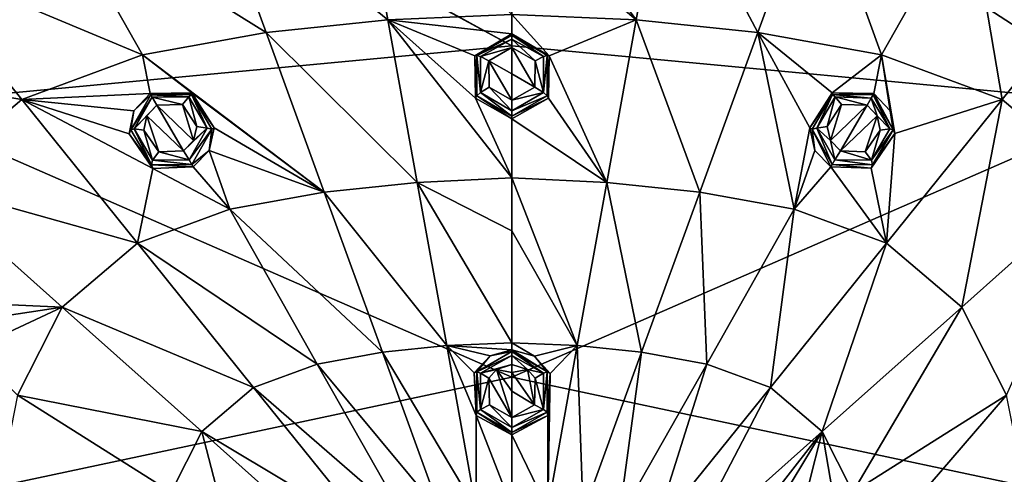
# Model space of a CAD drawing. Units: millimetres. Extents: x -65 to 65, y -194 to 65.
# Drawn here: x -17 to 17, y 8 to 24 of the extents above; entities that cross this region are included whole.
import ezdxf

# ---------------------------------------------------------------- set-up
doc = ezdxf.new("R2010")
doc.units = ezdxf.units.MM
doc.header["$LTSCALE"] = 65.185185
for name, color, linetype in [('12', 7, 'CONTINUOUS'), ('190', 7, 'CONTINUOUS'), ('195', 7, 'CONTINUOUS'), ('202', 7, 'CONTINUOUS'), ('203', 7, 'CONTINUOUS'), ('205', 7, 'CONTINUOUS'), ('280', 7, 'CONTINUOUS'), ('281', 7, 'CONTINUOUS'), ('298', 7, 'CONTINUOUS'), ('299', 7, 'CONTINUOUS'), ('301', 7, 'CONTINUOUS'), ('376', 7, 'CONTINUOUS'), ('377', 7, 'CONTINUOUS'), ('458', 7, 'CONTINUOUS'), ('459', 7, 'CONTINUOUS'), ('538', 7, 'CONTINUOUS'), ('539', 7, 'CONTINUOUS'), ('556', 7, 'CONTINUOUS'), ('557', 7, 'CONTINUOUS'), ('558', 7, 'CONTINUOUS'), ('559', 7, 'CONTINUOUS'), ('6', 7, 'CONTINUOUS')]:
    doc.layers.add(name, color=color, linetype=linetype)

msp = doc.modelspace()

# ---------------------------------------------------------------- linework, layer by layer
at = {"layer": '12', "linetype": 'Continuous'}
for points in [[(-21.991, 35.425, -24.47), (0, 23.344, -28.074), (-22.23, 35.422, -24.448), (-21.991, 35.425, -24.47)], [(-22.23, 35.422, -24.448), (0, 23.344, -28.074), (-21.974, 21.276, -27.097), (-22.23, 35.422, -24.448)], [(0, 35.54, -25.44), (0, 23.344, -28.074), (-21.991, 35.425, -24.47), (0, 35.54, -25.44)], [(0, 23.344, -28.074), (0, 11.675, -29.809), (-21.974, 21.276, -27.097), (0, 23.344, -28.074)], [(-21.974, 21.276, -27.097), (0, 11.675, -29.809), (-22.424, 6.895, -28.733), (-21.974, 21.276, -27.097)], [(0, 11.675, -29.809), (0, 0.575, -30.84), (-22.424, 6.895, -28.733), (0, 11.675, -29.809)]]:
    msp.add_3dface(points, dxfattribs=at)
at = {"layer": '190', "linetype": 'Continuous'}
for points in [[(5.394, 29.974, 7.752), (0, 30.217, 7.786), (4.366, 24.269, 8.674), (5.394, 29.974, 7.752)], [(4.366, 24.269, 8.674), (0, 30.217, 7.786), (0, 27.996, 8.163), (4.366, 24.269, 8.674)], [(5.394, 29.974, 7.752), (4.366, 24.269, 8.674), (8.655, 23.82, 8.56), (5.394, 29.974, 7.752)], [(10.692, 29.422, 7.607), (5.394, 29.974, 7.752), (8.655, 23.82, 8.56), (10.692, 29.422, 7.607)], [(10.692, 29.422, 7.607), (8.655, 23.82, 8.56), (13.01, 23.032, 8.361), (10.692, 29.422, 7.607)], [(16.069, 28.451, 7.347), (10.692, 29.422, 7.607), (13.01, 23.032, 8.361), (16.069, 28.451, 7.347)], [(16.069, 28.451, 7.347), (13.01, 23.032, 8.361), (17.259, 21.462, 8.174), (16.069, 28.451, 7.347)], [(21.318, 26.511, 7.097), (16.069, 28.451, 7.347), (17.259, 21.462, 8.174), (21.318, 26.511, 7.097)], [(0, 24.455, 8.704), (4.366, 24.269, 8.674), (0, 27.996, 8.163), (0, 24.455, 8.704)], [(21.318, 26.511, 7.097), (17.259, 21.462, 8.174), (20.734, 18.512, 8.143), (21.318, 26.511, 7.097)], [(0, 23.767, 8.801), (1.311, 23, 8.901), (0, 24.455, 8.704), (0, 23.767, 8.801)], [(0, 24.455, 8.704), (1.311, 23, 8.901), (4.366, 24.269, 8.674), (0, 24.455, 8.704)], [(1.311, 23, 8.901), (3.333, 18.537, 9.412), (4.366, 24.269, 8.674), (1.311, 23, 8.901)], [(3.333, 18.537, 9.412), (6.61, 18.193, 9.333), (4.366, 24.269, 8.674), (3.333, 18.537, 9.412)], [(4.366, 24.269, 8.674), (6.61, 18.193, 9.333), (8.655, 23.82, 8.56), (4.366, 24.269, 8.674)], [(6.61, 18.193, 9.333), (9.937, 17.591, 9.199), (8.655, 23.82, 8.56), (6.61, 18.193, 9.333)], [(8.655, 23.82, 8.56), (9.937, 17.591, 9.199), (10.484, 20.455, 8.857), (8.655, 23.82, 8.56)], [(13.01, 23.032, 8.361), (8.655, 23.82, 8.56), (11.273, 21.697, 8.657), (13.01, 23.032, 8.361)], [(11.273, 21.697, 8.657), (8.655, 23.82, 8.56), (10.484, 20.455, 8.857), (11.273, 21.697, 8.657)], [(1.287, 21.504, 9.095), (3.333, 18.537, 9.412), (1.311, 23, 8.901), (1.287, 21.504, 9.095)], [(12.737, 21.664, 8.551), (13.01, 23.032, 8.361), (11.273, 21.697, 8.657), (12.737, 21.664, 8.551)], [(13.01, 23.032, 8.361), (12.737, 21.664, 8.551), (13.309, 21.063, 8.577), (13.01, 23.032, 8.361)], [(17.259, 21.462, 8.174), (13.01, 23.032, 8.361), (13.475, 20.254, 8.657), (17.259, 21.462, 8.174)], [(13.475, 20.254, 8.657), (13.01, 23.032, 8.361), (13.309, 21.063, 8.577), (13.475, 20.254, 8.657)], [(0, 20.777, 9.191), (3.333, 18.537, 9.412), (1.287, 21.504, 9.095), (0, 20.777, 9.191)], [(13.184, 16.394, 9.074), (15.838, 14.142, 9.055), (17.259, 21.462, 8.174), (13.184, 16.394, 9.074)], [(13.184, 16.394, 9.074), (17.259, 21.462, 8.174), (13.475, 20.254, 8.657), (13.184, 16.394, 9.074)], [(17.259, 21.462, 8.174), (15.838, 14.142, 9.055), (20.734, 18.512, 8.143), (17.259, 21.462, 8.174)], [(0, 18.694, 9.433), (3.333, 18.537, 9.412), (0, 20.777, 9.191), (0, 18.694, 9.433)], [(10.484, 20.455, 8.857), (9.937, 17.591, 9.199), (10.665, 19.665, 8.933), (10.484, 20.455, 8.857)], [(12.647, 19.033, 8.856), (13.184, 16.394, 9.074), (13.475, 20.254, 8.657), (12.647, 19.033, 8.856)], [(10.665, 19.665, 8.933), (9.937, 17.591, 9.199), (11.223, 19.088, 8.956), (10.665, 19.665, 8.933)], [(9.937, 17.591, 9.199), (13.184, 16.394, 9.074), (11.223, 19.088, 8.956), (9.937, 17.591, 9.199)], [(11.223, 19.088, 8.956), (13.184, 16.394, 9.074), (12.647, 19.033, 8.856), (11.223, 19.088, 8.956)], [(0, 16.833, 9.629), (2.297, 12.784, 9.968), (0, 18.694, 9.433), (0, 16.833, 9.629)], [(0, 18.694, 9.433), (2.297, 12.784, 9.968), (3.333, 18.537, 9.412), (0, 18.694, 9.433)], [(2.297, 12.784, 9.968), (4.558, 12.547, 9.922), (3.333, 18.537, 9.412), (2.297, 12.784, 9.968)], [(3.333, 18.537, 9.412), (4.558, 12.547, 9.922), (6.61, 18.193, 9.333), (3.333, 18.537, 9.412)], [(15.838, 14.142, 9.055), (17.403, 11.039, 9.167), (20.734, 18.512, 8.143), (15.838, 14.142, 9.055)], [(4.558, 12.547, 9.922), (6.855, 12.133, 9.848), (6.61, 18.193, 9.333), (4.558, 12.547, 9.922)], [(6.61, 18.193, 9.333), (6.855, 12.133, 9.848), (9.937, 17.591, 9.199), (6.61, 18.193, 9.333)], [(6.855, 12.133, 9.848), (9.095, 11.308, 9.781), (9.937, 17.591, 9.199), (6.855, 12.133, 9.848)], [(9.937, 17.591, 9.199), (9.095, 11.308, 9.781), (13.184, 16.394, 9.074), (9.937, 17.591, 9.199)], [(0, 12.876, 9.982), (2.297, 12.784, 9.968), (0, 16.833, 9.629), (0, 12.876, 9.982)], [(9.095, 11.308, 9.781), (10.925, 9.755, 9.772), (13.184, 16.394, 9.074), (9.095, 11.308, 9.781)], [(13.184, 16.394, 9.074), (10.925, 9.755, 9.772), (15.838, 14.142, 9.055), (13.184, 16.394, 9.074)], [(10.925, 9.755, 9.772), (12.003, 7.614, 9.835), (15.838, 14.142, 9.055), (10.925, 9.755, 9.772)], [(15.838, 14.142, 9.055), (12.003, 7.614, 9.835), (17.403, 11.039, 9.167), (15.838, 14.142, 9.055)], [(2.297, 12.784, 9.968), (0, 12.876, 9.982), (0.787, 12.413, 10.015), (2.297, 12.784, 9.968)], [(0.787, 12.413, 10.015), (0, 12.876, 9.982), (0, 12.636, 10.001), (0.787, 12.413, 10.015)], [(1.344, 11.803, 10.055), (2.297, 12.784, 9.968), (0.787, 12.413, 10.015), (1.344, 11.803, 10.055)], [(2.501, 6.885, 10.317), (2.297, 12.784, 9.968), (1.26, 7.015, 10.334), (2.501, 6.885, 10.317)], [(1.26, 7.015, 10.334), (2.297, 12.784, 9.968), (1.344, 11.803, 10.055), (1.26, 7.015, 10.334)], [(4.558, 12.547, 9.922), (2.297, 12.784, 9.968), (2.501, 6.885, 10.317), (4.558, 12.547, 9.922)], [(3.762, 6.659, 10.291), (4.558, 12.547, 9.922), (2.501, 6.885, 10.317), (3.762, 6.659, 10.291)], [(6.855, 12.133, 9.848), (4.558, 12.547, 9.922), (3.762, 6.659, 10.291), (6.855, 12.133, 9.848)], [(4.993, 6.207, 10.268), (6.855, 12.133, 9.848), (3.762, 6.659, 10.291), (4.993, 6.207, 10.268)], [(9.095, 11.308, 9.781), (6.855, 12.133, 9.848), (4.993, 6.207, 10.268), (9.095, 11.308, 9.781)], [(1.26, 10.322, 10.157), (1.26, 7.015, 10.334), (1.344, 11.803, 10.055), (1.26, 10.322, 10.157)], [(5.997, 5.355, 10.266), (9.095, 11.308, 9.781), (4.993, 6.207, 10.268), (5.997, 5.355, 10.266)], [(10.925, 9.755, 9.772), (9.095, 11.308, 9.781), (5.997, 5.355, 10.266), (10.925, 9.755, 9.772)], [(12.003, 7.614, 9.835), (12.463, 5.294, 9.925), (17.403, 11.039, 9.167), (12.003, 7.614, 9.835)], [(17.403, 11.039, 9.167), (12.463, 5.294, 9.925), (18.072, 7.677, 9.325), (17.403, 11.039, 9.167)], [(0, 9.638, 10.206), (1.26, 7.015, 10.334), (1.26, 10.322, 10.157), (0, 9.638, 10.206)], [(6.587, 4.179, 10.289), (10.925, 9.755, 9.772), (5.997, 5.355, 10.266), (6.587, 4.179, 10.289)], [(10.925, 9.755, 9.772), (6.587, 4.179, 10.289), (9.217, 6.934, 10.043), (10.925, 9.755, 9.772)], [(10.442, 7.847, 9.922), (10.925, 9.755, 9.772), (9.217, 6.934, 10.043), (10.442, 7.847, 9.922)], [(11.274, 7.695, 9.879), (10.925, 9.755, 9.772), (10.442, 7.847, 9.922), (11.274, 7.695, 9.879)], [(12.003, 7.614, 9.835), (10.925, 9.755, 9.772), (11.274, 7.695, 9.879), (12.003, 7.614, 9.835)], [(0, 7.086, 10.339), (1.26, 7.015, 10.334), (0, 9.638, 10.206), (0, 7.086, 10.339)]]:
    msp.add_3dface(points, dxfattribs=at)
at = {"layer": '195', "linetype": 'Continuous'}
for points in [[(-5.394, 29.974, 7.752), (-10.692, 29.422, 7.607), (-4.366, 24.269, 8.674), (-5.394, 29.974, 7.752)], [(0, 24.455, 8.704), (-5.394, 29.974, 7.752), (-4.366, 24.269, 8.674), (0, 24.455, 8.704)], [(-10.692, 29.422, 7.607), (-16.069, 28.451, 7.347), (-8.655, 23.82, 8.56), (-10.692, 29.422, 7.607)], [(-4.366, 24.269, 8.674), (-10.692, 29.422, 7.607), (-8.655, 23.82, 8.56), (-4.366, 24.269, 8.674)], [(-16.069, 28.451, 7.347), (-21.318, 26.511, 7.097), (-13.01, 23.032, 8.361), (-16.069, 28.451, 7.347)], [(-8.655, 23.82, 8.56), (-16.069, 28.451, 7.347), (-13.01, 23.032, 8.361), (-8.655, 23.82, 8.56)], [(-21.318, 26.511, 7.097), (-25.61, 22.865, 7.054), (-17.259, 21.462, 8.174), (-21.318, 26.511, 7.097)], [(-13.01, 23.032, 8.361), (-21.318, 26.511, 7.097), (-17.259, 21.462, 8.174), (-13.01, 23.032, 8.361)], [(-4.366, 24.269, 8.674), (-8.655, 23.82, 8.56), (-3.333, 18.537, 9.412), (-4.366, 24.269, 8.674)], [(0, 23.767, 8.801), (0, 24.455, 8.704), (-4.366, 24.269, 8.674), (0, 23.767, 8.801)], [(-4.366, 24.269, 8.674), (0, 18.694, 9.433), (-1.289, 21.506, 9.095), (-4.366, 24.269, 8.674)], [(0, 18.694, 9.433), (-4.366, 24.269, 8.674), (-3.333, 18.537, 9.412), (0, 18.694, 9.433)], [(0, 23.767, 8.801), (-4.366, 24.269, 8.674), (-1.31, 23.001, 8.901), (0, 23.767, 8.801)], [(-1.31, 23.001, 8.901), (-4.366, 24.269, 8.674), (-1.289, 21.506, 9.095), (-1.31, 23.001, 8.901)], [(-8.655, 23.82, 8.56), (-13.01, 23.032, 8.361), (-6.61, 18.193, 9.333), (-8.655, 23.82, 8.56)], [(-3.333, 18.537, 9.412), (-8.655, 23.82, 8.56), (-6.61, 18.193, 9.333), (-3.333, 18.537, 9.412)], [(-13.01, 23.032, 8.361), (-17.259, 21.462, 8.174), (-12.737, 21.664, 8.551), (-13.01, 23.032, 8.361)], [(-6.61, 18.193, 9.333), (-13.01, 23.032, 8.361), (-11.273, 21.697, 8.657), (-6.61, 18.193, 9.333)], [(-11.273, 21.697, 8.657), (-13.01, 23.032, 8.361), (-12.737, 21.664, 8.551), (-11.273, 21.697, 8.657)], [(-17.259, 21.462, 8.174), (-25.61, 22.865, 7.054), (-20.734, 18.512, 8.143), (-17.259, 21.462, 8.174)], [(-12.737, 21.664, 8.551), (-17.259, 21.462, 8.174), (-13.311, 21.06, 8.577), (-12.737, 21.664, 8.551)], [(-10.484, 20.455, 8.857), (-6.61, 18.193, 9.333), (-11.273, 21.697, 8.657), (-10.484, 20.455, 8.857)], [(0, 18.694, 9.433), (0, 20.777, 9.191), (-1.289, 21.506, 9.095), (0, 18.694, 9.433)], [(-17.259, 21.462, 8.174), (-20.734, 18.512, 8.143), (-13.184, 16.394, 9.074), (-17.259, 21.462, 8.174)], [(-17.259, 21.462, 8.174), (-13.184, 16.394, 9.074), (-12.643, 19.031, 8.857), (-17.259, 21.462, 8.174)], [(-13.311, 21.06, 8.577), (-17.259, 21.462, 8.174), (-13.474, 20.247, 8.658), (-13.311, 21.06, 8.577)], [(-13.474, 20.247, 8.658), (-17.259, 21.462, 8.174), (-12.643, 19.031, 8.857), (-13.474, 20.247, 8.658)], [(-10.665, 19.665, 8.933), (-6.61, 18.193, 9.333), (-10.484, 20.455, 8.857), (-10.665, 19.665, 8.933)], [(-11.223, 19.088, 8.956), (-9.937, 17.591, 9.199), (-10.665, 19.665, 8.933), (-11.223, 19.088, 8.956)], [(-9.937, 17.591, 9.199), (-6.61, 18.193, 9.333), (-10.665, 19.665, 8.933), (-9.937, 17.591, 9.199)], [(-9.937, 17.591, 9.199), (-11.223, 19.088, 8.956), (-12.643, 19.031, 8.857), (-9.937, 17.591, 9.199)], [(-13.184, 16.394, 9.074), (-9.937, 17.591, 9.199), (-12.643, 19.031, 8.857), (-13.184, 16.394, 9.074)], [(-20.734, 18.512, 8.143), (-22.784, 14.45, 8.306), (-15.838, 14.142, 9.055), (-20.734, 18.512, 8.143)], [(-13.184, 16.394, 9.074), (-20.734, 18.512, 8.143), (-15.838, 14.142, 9.055), (-13.184, 16.394, 9.074)], [(-3.333, 18.537, 9.412), (-6.61, 18.193, 9.333), (-2.297, 12.784, 9.968), (-3.333, 18.537, 9.412)], [(0, 16.833, 9.629), (0, 18.694, 9.433), (-3.333, 18.537, 9.412), (0, 16.833, 9.629)], [(0, 12.876, 9.982), (0, 16.833, 9.629), (-3.333, 18.537, 9.412), (0, 12.876, 9.982)], [(0, 12.876, 9.982), (-3.333, 18.537, 9.412), (-2.297, 12.784, 9.968), (0, 12.876, 9.982)], [(-6.61, 18.193, 9.333), (-9.937, 17.591, 9.199), (-4.558, 12.547, 9.922), (-6.61, 18.193, 9.333)], [(-2.297, 12.784, 9.968), (-6.61, 18.193, 9.333), (-4.558, 12.547, 9.922), (-2.297, 12.784, 9.968)], [(-9.937, 17.591, 9.199), (-13.184, 16.394, 9.074), (-6.855, 12.133, 9.848), (-9.937, 17.591, 9.199)], [(-4.558, 12.547, 9.922), (-9.937, 17.591, 9.199), (-6.855, 12.133, 9.848), (-4.558, 12.547, 9.922)], [(-13.184, 16.394, 9.074), (-15.838, 14.142, 9.055), (-9.095, 11.308, 9.781), (-13.184, 16.394, 9.074)], [(-6.855, 12.133, 9.848), (-13.184, 16.394, 9.074), (-9.095, 11.308, 9.781), (-6.855, 12.133, 9.848)], [(-15.838, 14.142, 9.055), (-22.784, 14.45, 8.306), (-20.262, 13.473, 8.682), (-15.838, 14.142, 9.055)], [(-19.032, 12.64, 8.881), (-15.838, 14.142, 9.055), (-20.262, 13.473, 8.682), (-19.032, 12.64, 8.881)], [(-17.403, 11.039, 9.167), (-15.838, 14.142, 9.055), (-19.032, 12.64, 8.881), (-17.403, 11.039, 9.167)], [(-15.838, 14.142, 9.055), (-17.403, 11.039, 9.167), (-10.925, 9.755, 9.772), (-15.838, 14.142, 9.055)], [(-9.095, 11.308, 9.781), (-15.838, 14.142, 9.055), (-10.925, 9.755, 9.772), (-9.095, 11.308, 9.781)], [(0, 12.636, 10.001), (0, 12.876, 9.982), (-2.297, 12.784, 9.968), (0, 12.636, 10.001)], [(-4.558, 12.547, 9.922), (-6.855, 12.133, 9.848), (-2.501, 6.885, 10.317), (-4.558, 12.547, 9.922)], [(-2.297, 12.784, 9.968), (-4.558, 12.547, 9.922), (-1.26, 7.015, 10.334), (-2.297, 12.784, 9.968)], [(-1.26, 7.015, 10.334), (-4.558, 12.547, 9.922), (-2.501, 6.885, 10.317), (-1.26, 7.015, 10.334)], [(0, 12.636, 10.001), (-2.297, 12.784, 9.968), (-0.774, 12.421, 10.015), (0, 12.636, 10.001)], [(-0.774, 12.421, 10.015), (-2.297, 12.784, 9.968), (-1.334, 11.823, 10.054), (-0.774, 12.421, 10.015)], [(-1.334, 11.823, 10.054), (-2.297, 12.784, 9.968), (-1.257, 10.318, 10.157), (-1.334, 11.823, 10.054)], [(-1.257, 10.318, 10.157), (-2.297, 12.784, 9.968), (-1.26, 7.015, 10.334), (-1.257, 10.318, 10.157)], [(-6.855, 12.133, 9.848), (-9.095, 11.308, 9.781), (-3.762, 6.659, 10.291), (-6.855, 12.133, 9.848)], [(-2.501, 6.885, 10.317), (-6.855, 12.133, 9.848), (-3.762, 6.659, 10.291), (-2.501, 6.885, 10.317)], [(-9.095, 11.308, 9.781), (-10.925, 9.755, 9.772), (-4.993, 6.207, 10.268), (-9.095, 11.308, 9.781)], [(-3.762, 6.659, 10.291), (-9.095, 11.308, 9.781), (-4.993, 6.207, 10.268), (-3.762, 6.659, 10.291)], [(-17.403, 11.039, 9.167), (-18.072, 7.677, 9.325), (-12.003, 7.614, 9.835), (-17.403, 11.039, 9.167)], [(-10.925, 9.755, 9.772), (-17.403, 11.039, 9.167), (-12.003, 7.614, 9.835), (-10.925, 9.755, 9.772)], [(0, 7.086, 10.339), (-1.257, 10.318, 10.157), (-1.26, 7.015, 10.334), (0, 7.086, 10.339)], [(0, 7.086, 10.339), (0, 9.638, 10.206), (-1.257, 10.318, 10.157), (0, 7.086, 10.339)], [(-10.925, 9.755, 9.772), (-12.003, 7.614, 9.835), (-10.422, 7.845, 9.923), (-10.925, 9.755, 9.772)], [(-4.993, 6.207, 10.268), (-10.925, 9.755, 9.772), (-5.997, 5.355, 10.266), (-4.993, 6.207, 10.268)], [(-5.997, 5.355, 10.266), (-10.925, 9.755, 9.772), (-10.422, 7.845, 9.923), (-5.997, 5.355, 10.266)]]:
    msp.add_3dface(points, dxfattribs=at)
at = {"layer": '202', "linetype": 'Continuous'}
for points in [[(1.311, 23, 8.901), (0, 23.767, 8.801), (1.237, 23.007, 9.767), (1.311, 23, 8.901)], [(1.237, 23.007, 9.767), (0, 23.767, 8.801), (0, 23.72, 9.698), (1.237, 23.007, 9.767)], [(1.236, 21.586, 9.905), (1.311, 23, 8.901), (1.237, 23.007, 9.767), (1.236, 21.586, 9.905)], [(1.287, 21.504, 9.095), (1.311, 23, 8.901), (1.236, 21.586, 9.905), (1.287, 21.504, 9.095)], [(0, 20.874, 9.974), (1.287, 21.504, 9.095), (1.236, 21.586, 9.905), (0, 20.874, 9.974)], [(0, 20.777, 9.191), (1.287, 21.504, 9.095), (0, 20.874, 9.974), (0, 20.777, 9.191)]]:
    msp.add_3dface(points, dxfattribs=at)
at = {"layer": '203', "linetype": 'Continuous'}
for points in [[(0.787, 12.413, 10.015), (0, 12.636, 10.001), (1.236, 11.86, 10.912), (0.787, 12.413, 10.015)], [(1.236, 11.86, 10.912), (0, 12.636, 10.001), (0, 12.574, 10.876), (1.236, 11.86, 10.912)], [(1.344, 11.803, 10.055), (0.787, 12.413, 10.015), (1.236, 11.86, 10.912), (1.344, 11.803, 10.055)], [(1.236, 10.436, 10.984), (1.344, 11.803, 10.055), (1.236, 11.86, 10.912), (1.236, 10.436, 10.984)], [(1.26, 10.322, 10.157), (1.344, 11.803, 10.055), (1.236, 10.436, 10.984), (1.26, 10.322, 10.157)], [(0, 9.723, 11.021), (1.26, 10.322, 10.157), (1.236, 10.436, 10.984), (0, 9.723, 11.021)], [(0, 9.638, 10.206), (1.26, 10.322, 10.157), (0, 9.723, 11.021), (0, 9.638, 10.206)]]:
    msp.add_3dface(points, dxfattribs=at)
at = {"layer": '205', "linetype": 'Continuous'}
for points in [[(0.81, 22.819, 10.228), (0, 23.288, 10.167), (0.801, 21.887, 10.35), (0.81, 22.819, 10.228)], [(0.801, 21.887, 10.35), (0, 23.288, 10.167), (0, 22.361, 10.29), (0.801, 21.887, 10.35)], [(0, 21.432, 10.41), (0.801, 21.887, 10.35), (0, 22.361, 10.29), (0, 21.432, 10.41)], [(11.101, 20.506, 10.108), (11.213, 20.012, 10.156), (11.6, 21.277, 9.983), (11.101, 20.506, 10.108)], [(11.6, 21.277, 9.983), (11.213, 20.012, 10.156), (12.498, 21.252, 9.918), (11.6, 21.277, 9.983)], [(11.213, 20.012, 10.156), (11.559, 19.653, 10.17), (12.498, 21.252, 9.918), (11.213, 20.012, 10.156)], [(12.498, 21.252, 9.918), (11.559, 19.653, 10.17), (12.85, 20.882, 9.934), (12.498, 21.252, 9.918)], [(12.85, 20.882, 9.934), (11.559, 19.653, 10.17), (12.438, 19.617, 10.109), (12.85, 20.882, 9.934)], [(12.956, 20.378, 9.984), (12.85, 20.882, 9.934), (12.438, 19.617, 10.109), (12.956, 20.378, 9.984)], [(0.549, 11.934, 11.352), (0, 12.112, 11.34), (0, 11.834, 11.361), (0.549, 11.934, 11.352)], [(0.549, 11.934, 11.352), (0, 11.834, 11.361), (0.797, 10.7, 11.436), (0.549, 11.934, 11.352)], [(0.797, 10.7, 11.436), (0, 11.834, 11.361), (0, 11.18, 11.407), (0.797, 10.7, 11.436)], [(0.816, 11.632, 11.372), (0.549, 11.934, 11.352), (0.797, 10.7, 11.436), (0.816, 11.632, 11.372)], [(0, 10.252, 11.468), (0.797, 10.7, 11.436), (0, 11.18, 11.407), (0, 10.252, 11.468)]]:
    msp.add_3dface(points, dxfattribs=at)
at = {"layer": '280', "linetype": 'Continuous'}
for points in [[(11.273, 21.697, 8.657), (10.484, 20.455, 8.857), (11.287, 21.636, 9.527), (11.273, 21.697, 8.657)], [(11.287, 21.636, 9.527), (10.484, 20.455, 8.857), (10.567, 20.411, 9.67), (11.287, 21.636, 9.527)], [(12.737, 21.664, 8.551), (11.273, 21.697, 8.657), (12.713, 21.624, 9.449), (12.737, 21.664, 8.551)], [(12.713, 21.624, 9.449), (11.273, 21.697, 8.657), (11.287, 21.636, 9.527), (12.713, 21.624, 9.449)], [(10.484, 20.455, 8.857), (10.665, 19.665, 8.933), (10.567, 20.411, 9.67), (10.484, 20.455, 8.857)], [(10.665, 19.665, 8.933), (11.223, 19.088, 8.956), (10.567, 20.411, 9.67), (10.665, 19.665, 8.933)], [(10.567, 20.411, 9.67), (11.223, 19.088, 8.956), (11.271, 19.17, 9.735), (10.567, 20.411, 9.67)]]:
    msp.add_3dface(points, dxfattribs=at)
at = {"layer": '281', "linetype": 'Continuous'}
for points in [[(12.737, 21.664, 8.551), (12.713, 21.624, 9.449), (13.419, 20.385, 9.516), (12.737, 21.664, 8.551)], [(13.309, 21.063, 8.577), (12.737, 21.664, 8.551), (13.419, 20.385, 9.516), (13.309, 21.063, 8.577)], [(13.475, 20.254, 8.657), (13.309, 21.063, 8.577), (13.419, 20.385, 9.516), (13.475, 20.254, 8.657)], [(12.647, 19.033, 8.856), (13.475, 20.254, 8.657), (12.697, 19.157, 9.659), (12.647, 19.033, 8.856)], [(12.697, 19.157, 9.659), (13.475, 20.254, 8.657), (13.419, 20.385, 9.516), (12.697, 19.157, 9.659)], [(11.223, 19.088, 8.956), (12.647, 19.033, 8.856), (11.271, 19.17, 9.735), (11.223, 19.088, 8.956)], [(11.271, 19.17, 9.735), (12.647, 19.033, 8.856), (12.697, 19.157, 9.659), (11.271, 19.17, 9.735)]]:
    msp.add_3dface(points, dxfattribs=at)
at = {"layer": '298', "linetype": 'Continuous'}
for points in [[(0, 23.767, 8.801), (-1.31, 23.001, 8.901), (0, 23.72, 9.698), (0, 23.767, 8.801)], [(0, 23.72, 9.698), (-1.31, 23.001, 8.901), (-1.237, 23.007, 9.767), (0, 23.72, 9.698)], [(-1.237, 23.007, 9.767), (-1.31, 23.001, 8.901), (-1.236, 21.586, 9.905), (-1.237, 23.007, 9.767)], [(-1.31, 23.001, 8.901), (-1.289, 21.506, 9.095), (-1.236, 21.586, 9.905), (-1.31, 23.001, 8.901)], [(-1.289, 21.506, 9.095), (0, 20.777, 9.191), (-1.236, 21.586, 9.905), (-1.289, 21.506, 9.095)], [(0, 20.777, 9.191), (0, 20.874, 9.974), (-1.236, 21.586, 9.905), (0, 20.777, 9.191)]]:
    msp.add_3dface(points, dxfattribs=at)
at = {"layer": '299', "linetype": 'Continuous'}
for points in [[(0, 12.574, 10.876), (-0.774, 12.421, 10.015), (-1.236, 11.86, 10.912), (0, 12.574, 10.876)], [(0, 12.636, 10.001), (-0.774, 12.421, 10.015), (0, 12.574, 10.876), (0, 12.636, 10.001)], [(-0.774, 12.421, 10.015), (-1.334, 11.823, 10.054), (-1.236, 11.86, 10.912), (-0.774, 12.421, 10.015)], [(-1.236, 11.86, 10.912), (-1.334, 11.823, 10.054), (-1.236, 10.436, 10.984), (-1.236, 11.86, 10.912)], [(-1.334, 11.823, 10.054), (-1.257, 10.318, 10.157), (-1.236, 10.436, 10.984), (-1.334, 11.823, 10.054)], [(-1.257, 10.318, 10.157), (0, 9.638, 10.206), (-1.236, 10.436, 10.984), (-1.257, 10.318, 10.157)], [(0, 9.638, 10.206), (0, 9.723, 11.021), (-1.236, 10.436, 10.984), (0, 9.638, 10.206)]]:
    msp.add_3dface(points, dxfattribs=at)
at = {"layer": '301', "linetype": 'Continuous'}
for points in [[(0, 22.361, 10.29), (0, 23.288, 10.167), (-0.81, 22.819, 10.228), (0, 22.361, 10.29)], [(0, 21.432, 10.41), (0, 22.361, 10.29), (-0.81, 22.819, 10.228), (0, 21.432, 10.41)], [(-0.801, 21.887, 10.35), (0, 21.432, 10.41), (-0.81, 22.819, 10.228), (-0.801, 21.887, 10.35)], [(-11.559, 19.653, 10.17), (-12.498, 21.252, 9.918), (-12.85, 20.882, 9.934), (-11.559, 19.653, 10.17)], [(-11.6, 21.277, 9.983), (-12.498, 21.252, 9.918), (-11.213, 20.012, 10.156), (-11.6, 21.277, 9.983)], [(-11.213, 20.012, 10.156), (-12.498, 21.252, 9.918), (-11.559, 19.653, 10.17), (-11.213, 20.012, 10.156)], [(-11.101, 20.506, 10.108), (-11.6, 21.277, 9.983), (-11.213, 20.012, 10.156), (-11.101, 20.506, 10.108)], [(-12.956, 20.378, 9.984), (-12.438, 19.617, 10.109), (-12.85, 20.882, 9.934), (-12.956, 20.378, 9.984)], [(-12.438, 19.617, 10.109), (-11.559, 19.653, 10.17), (-12.85, 20.882, 9.934), (-12.438, 19.617, 10.109)], [(-0.816, 11.632, 11.372), (0, 10.252, 11.468), (-0.549, 11.934, 11.352), (-0.816, 11.632, 11.372)], [(0, 11.834, 11.361), (0, 12.112, 11.34), (-0.549, 11.934, 11.352), (0, 11.834, 11.361)], [(0, 11.18, 11.407), (0, 11.834, 11.361), (-0.549, 11.934, 11.352), (0, 11.18, 11.407)], [(0, 10.252, 11.468), (0, 11.18, 11.407), (-0.549, 11.934, 11.352), (0, 10.252, 11.468)], [(-0.797, 10.7, 11.436), (0, 10.252, 11.468), (-0.816, 11.632, 11.372), (-0.797, 10.7, 11.436)]]:
    msp.add_3dface(points, dxfattribs=at)
at = {"layer": '376', "linetype": 'Continuous'}
for points in [[(-11.273, 21.697, 8.657), (-12.737, 21.664, 8.551), (-11.287, 21.636, 9.527), (-11.273, 21.697, 8.657)], [(-11.287, 21.636, 9.527), (-12.737, 21.664, 8.551), (-12.713, 21.624, 9.449), (-11.287, 21.636, 9.527)], [(-10.484, 20.455, 8.857), (-11.273, 21.697, 8.657), (-11.287, 21.636, 9.527), (-10.484, 20.455, 8.857)], [(-10.567, 20.411, 9.67), (-10.484, 20.455, 8.857), (-11.287, 21.636, 9.527), (-10.567, 20.411, 9.67)], [(-10.665, 19.665, 8.933), (-10.484, 20.455, 8.857), (-10.567, 20.411, 9.67), (-10.665, 19.665, 8.933)], [(-11.271, 19.17, 9.735), (-10.665, 19.665, 8.933), (-10.567, 20.411, 9.67), (-11.271, 19.17, 9.735)], [(-11.223, 19.088, 8.956), (-10.665, 19.665, 8.933), (-11.271, 19.17, 9.735), (-11.223, 19.088, 8.956)]]:
    msp.add_3dface(points, dxfattribs=at)
at = {"layer": '377', "linetype": 'Continuous'}
for points in [[(-12.713, 21.624, 9.449), (-13.311, 21.06, 8.577), (-13.419, 20.385, 9.516), (-12.713, 21.624, 9.449)], [(-12.737, 21.664, 8.551), (-13.311, 21.06, 8.577), (-12.713, 21.624, 9.449), (-12.737, 21.664, 8.551)], [(-13.311, 21.06, 8.577), (-13.474, 20.247, 8.658), (-13.419, 20.385, 9.516), (-13.311, 21.06, 8.577)], [(-13.419, 20.385, 9.516), (-13.474, 20.247, 8.658), (-12.697, 19.157, 9.659), (-13.419, 20.385, 9.516)], [(-13.474, 20.247, 8.658), (-12.643, 19.031, 8.857), (-12.697, 19.157, 9.659), (-13.474, 20.247, 8.658)], [(-11.223, 19.088, 8.956), (-11.271, 19.17, 9.735), (-12.697, 19.157, 9.659), (-11.223, 19.088, 8.956)], [(-12.643, 19.031, 8.857), (-11.223, 19.088, 8.956), (-12.697, 19.157, 9.659), (-12.643, 19.031, 8.857)]]:
    msp.add_3dface(points, dxfattribs=at)
at = {"layer": '458', "linetype": 'Continuous'}
for points in [[(12.498, 21.252, 9.918), (12.85, 20.882, 9.934), (12.649, 21.51, 9.761), (12.498, 21.252, 9.918)], [(12.713, 21.624, 9.449), (12.649, 21.51, 9.761), (13.301, 20.418, 9.803), (12.713, 21.624, 9.449)], [(12.649, 21.51, 9.761), (12.85, 20.882, 9.934), (13.301, 20.418, 9.803), (12.649, 21.51, 9.761)], [(13.419, 20.385, 9.516), (12.713, 21.624, 9.449), (13.301, 20.418, 9.803), (13.419, 20.385, 9.516)], [(12.85, 20.882, 9.934), (12.956, 20.378, 9.984), (13.301, 20.418, 9.803), (12.85, 20.882, 9.934)], [(12.956, 20.378, 9.984), (12.438, 19.617, 10.109), (12.653, 19.319, 9.976), (12.956, 20.378, 9.984)], [(13.301, 20.418, 9.803), (12.956, 20.378, 9.984), (12.653, 19.319, 9.976), (13.301, 20.418, 9.803)], [(13.419, 20.385, 9.516), (13.301, 20.418, 9.803), (12.653, 19.319, 9.976), (13.419, 20.385, 9.516)], [(12.697, 19.157, 9.659), (13.419, 20.385, 9.516), (12.653, 19.319, 9.976), (12.697, 19.157, 9.659)], [(12.653, 19.319, 9.976), (11.559, 19.653, 10.17), (11.37, 19.333, 10.07), (12.653, 19.319, 9.976)], [(12.438, 19.617, 10.109), (11.559, 19.653, 10.17), (12.653, 19.319, 9.976), (12.438, 19.617, 10.109)], [(11.271, 19.17, 9.735), (12.697, 19.157, 9.659), (11.37, 19.333, 10.07), (11.271, 19.17, 9.735)], [(12.697, 19.157, 9.659), (12.653, 19.319, 9.976), (11.37, 19.333, 10.07), (12.697, 19.157, 9.659)]]:
    msp.add_3dface(points, dxfattribs=at)
at = {"layer": '459', "linetype": 'Continuous'}
for points in [[(11.287, 21.636, 9.527), (10.567, 20.411, 9.67), (10.735, 20.449, 9.992), (11.287, 21.636, 9.527)], [(11.287, 21.636, 9.527), (10.735, 20.449, 9.992), (11.38, 21.549, 9.818), (11.287, 21.636, 9.527)], [(10.735, 20.449, 9.992), (11.101, 20.506, 10.108), (11.38, 21.549, 9.818), (10.735, 20.449, 9.992)], [(11.101, 20.506, 10.108), (11.6, 21.277, 9.983), (11.38, 21.549, 9.818), (11.101, 20.506, 10.108)], [(12.713, 21.624, 9.449), (11.287, 21.636, 9.527), (12.649, 21.51, 9.761), (12.713, 21.624, 9.449)], [(12.649, 21.51, 9.761), (11.287, 21.636, 9.527), (11.38, 21.549, 9.818), (12.649, 21.51, 9.761)], [(11.6, 21.277, 9.983), (12.498, 21.252, 9.918), (11.38, 21.549, 9.818), (11.6, 21.277, 9.983)], [(12.498, 21.252, 9.918), (12.649, 21.51, 9.761), (11.38, 21.549, 9.818), (12.498, 21.252, 9.918)], [(11.213, 20.012, 10.156), (11.101, 20.506, 10.108), (10.735, 20.449, 9.992), (11.213, 20.012, 10.156)], [(10.567, 20.411, 9.67), (11.271, 19.17, 9.735), (10.735, 20.449, 9.992), (10.567, 20.411, 9.67)], [(11.37, 19.333, 10.07), (11.213, 20.012, 10.156), (10.735, 20.449, 9.992), (11.37, 19.333, 10.07)], [(11.271, 19.17, 9.735), (11.37, 19.333, 10.07), (10.735, 20.449, 9.992), (11.271, 19.17, 9.735)], [(11.559, 19.653, 10.17), (11.213, 20.012, 10.156), (11.37, 19.333, 10.07), (11.559, 19.653, 10.17)]]:
    msp.add_3dface(points, dxfattribs=at)
at = {"layer": '538', "linetype": 'Continuous'}
for points in [[(-12.713, 21.624, 9.449), (-13.419, 20.385, 9.516), (-12.665, 21.538, 9.722), (-12.713, 21.624, 9.449)], [(-13.419, 20.385, 9.516), (-13.301, 20.418, 9.803), (-12.665, 21.538, 9.722), (-13.419, 20.385, 9.516)], [(-13.301, 20.418, 9.803), (-12.498, 21.252, 9.918), (-12.665, 21.538, 9.722), (-13.301, 20.418, 9.803)], [(-12.85, 20.882, 9.934), (-12.498, 21.252, 9.918), (-13.301, 20.418, 9.803), (-12.85, 20.882, 9.934)], [(-12.956, 20.378, 9.984), (-12.85, 20.882, 9.934), (-13.301, 20.418, 9.803), (-12.956, 20.378, 9.984)], [(-13.419, 20.385, 9.516), (-12.697, 19.157, 9.659), (-13.301, 20.418, 9.803), (-13.419, 20.385, 9.516)], [(-12.697, 19.157, 9.659), (-12.653, 19.319, 9.976), (-13.301, 20.418, 9.803), (-12.697, 19.157, 9.659)], [(-12.653, 19.319, 9.976), (-12.956, 20.378, 9.984), (-13.301, 20.418, 9.803), (-12.653, 19.319, 9.976)], [(-12.438, 19.617, 10.109), (-12.956, 20.378, 9.984), (-12.653, 19.319, 9.976), (-12.438, 19.617, 10.109)], [(-11.37, 19.333, 10.07), (-12.438, 19.617, 10.109), (-12.653, 19.319, 9.976), (-11.37, 19.333, 10.07)], [(-11.559, 19.653, 10.17), (-12.438, 19.617, 10.109), (-11.37, 19.333, 10.07), (-11.559, 19.653, 10.17)], [(-12.697, 19.157, 9.659), (-11.271, 19.17, 9.735), (-12.653, 19.319, 9.976), (-12.697, 19.157, 9.659)], [(-11.271, 19.17, 9.735), (-11.37, 19.333, 10.07), (-12.653, 19.319, 9.976), (-11.271, 19.17, 9.735)]]:
    msp.add_3dface(points, dxfattribs=at)
at = {"layer": '539', "linetype": 'Continuous'}
for points in [[(-11.287, 21.636, 9.527), (-12.713, 21.624, 9.449), (-11.38, 21.549, 9.818), (-11.287, 21.636, 9.527)], [(-12.713, 21.624, 9.449), (-12.665, 21.538, 9.722), (-11.38, 21.549, 9.818), (-12.713, 21.624, 9.449)], [(-12.665, 21.538, 9.722), (-11.6, 21.277, 9.983), (-11.38, 21.549, 9.818), (-12.665, 21.538, 9.722)], [(-12.498, 21.252, 9.918), (-11.6, 21.277, 9.983), (-12.665, 21.538, 9.722), (-12.498, 21.252, 9.918)], [(-11.6, 21.277, 9.983), (-11.101, 20.506, 10.108), (-11.38, 21.549, 9.818), (-11.6, 21.277, 9.983)], [(-11.287, 21.636, 9.527), (-11.38, 21.549, 9.818), (-10.735, 20.449, 9.992), (-11.287, 21.636, 9.527)], [(-11.38, 21.549, 9.818), (-11.101, 20.506, 10.108), (-10.735, 20.449, 9.992), (-11.38, 21.549, 9.818)], [(-10.567, 20.411, 9.67), (-11.287, 21.636, 9.527), (-10.735, 20.449, 9.992), (-10.567, 20.411, 9.67)], [(-11.101, 20.506, 10.108), (-11.213, 20.012, 10.156), (-10.735, 20.449, 9.992), (-11.101, 20.506, 10.108)], [(-11.213, 20.012, 10.156), (-11.559, 19.653, 10.17), (-10.735, 20.449, 9.992), (-11.213, 20.012, 10.156)], [(-11.559, 19.653, 10.17), (-11.37, 19.333, 10.07), (-10.735, 20.449, 9.992), (-11.559, 19.653, 10.17)], [(-11.37, 19.333, 10.07), (-10.567, 20.411, 9.67), (-10.735, 20.449, 9.992), (-11.37, 19.333, 10.07)], [(-11.271, 19.17, 9.735), (-10.567, 20.411, 9.67), (-11.37, 19.333, 10.07), (-11.271, 19.17, 9.735)]]:
    msp.add_3dface(points, dxfattribs=at)
at = {"layer": '556', "linetype": 'Continuous'}
for points in [[(1.237, 23.007, 9.767), (0, 23.72, 9.698), (1.114, 22.977, 10.057), (1.237, 23.007, 9.767)], [(1.114, 22.977, 10.057), (0, 23.72, 9.698), (0, 23.589, 10.01), (1.114, 22.977, 10.057)], [(0, 23.288, 10.167), (0.81, 22.819, 10.228), (0, 23.589, 10.01), (0, 23.288, 10.167)], [(0.81, 22.819, 10.228), (1.114, 22.977, 10.057), (0, 23.589, 10.01), (0.81, 22.819, 10.228)], [(0.81, 22.819, 10.228), (1.113, 21.702, 10.224), (1.114, 22.977, 10.057), (0.81, 22.819, 10.228)], [(1.236, 21.586, 9.905), (1.237, 23.007, 9.767), (1.113, 21.702, 10.224), (1.236, 21.586, 9.905)], [(1.113, 21.702, 10.224), (1.237, 23.007, 9.767), (1.114, 22.977, 10.057), (1.113, 21.702, 10.224)], [(0.81, 22.819, 10.228), (0.801, 21.887, 10.35), (1.113, 21.702, 10.224), (0.81, 22.819, 10.228)], [(0.801, 21.887, 10.35), (0, 21.432, 10.41), (1.113, 21.702, 10.224), (0.801, 21.887, 10.35)], [(0, 21.063, 10.308), (1.236, 21.586, 9.905), (1.113, 21.702, 10.224), (0, 21.063, 10.308)], [(0, 21.432, 10.41), (0, 21.063, 10.308), (1.113, 21.702, 10.224), (0, 21.432, 10.41)], [(0, 20.874, 9.974), (1.236, 21.586, 9.905), (0, 21.063, 10.308), (0, 20.874, 9.974)]]:
    msp.add_3dface(points, dxfattribs=at)
at = {"layer": '557', "linetype": 'Continuous'}
for points in [[(0, 23.72, 9.698), (-1.237, 23.007, 9.767), (0, 23.589, 10.01), (0, 23.72, 9.698)], [(0, 23.589, 10.01), (-1.237, 23.007, 9.767), (-1.114, 22.977, 10.057), (0, 23.589, 10.01)], [(0, 23.288, 10.167), (0, 23.589, 10.01), (-1.114, 22.977, 10.057), (0, 23.288, 10.167)], [(-0.81, 22.819, 10.228), (0, 23.288, 10.167), (-1.114, 22.977, 10.057), (-0.81, 22.819, 10.228)], [(-1.237, 23.007, 9.767), (-1.236, 21.586, 9.905), (-1.113, 21.702, 10.224), (-1.237, 23.007, 9.767)], [(-1.114, 22.977, 10.057), (-1.237, 23.007, 9.767), (-1.113, 21.702, 10.224), (-1.114, 22.977, 10.057)], [(-0.81, 22.819, 10.228), (-1.114, 22.977, 10.057), (-1.113, 21.702, 10.224), (-0.81, 22.819, 10.228)], [(-0.801, 21.887, 10.35), (-0.81, 22.819, 10.228), (-1.113, 21.702, 10.224), (-0.801, 21.887, 10.35)], [(0, 21.063, 10.308), (-0.801, 21.887, 10.35), (-1.113, 21.702, 10.224), (0, 21.063, 10.308)], [(0, 21.432, 10.41), (-0.801, 21.887, 10.35), (0, 21.063, 10.308), (0, 21.432, 10.41)], [(-1.236, 21.586, 9.905), (0, 20.874, 9.974), (-1.113, 21.702, 10.224), (-1.236, 21.586, 9.905)], [(0, 20.874, 9.974), (0, 21.063, 10.308), (-1.113, 21.702, 10.224), (0, 20.874, 9.974)]]:
    msp.add_3dface(points, dxfattribs=at)
at = {"layer": '558', "linetype": 'Continuous'}
for points in [[(1.236, 11.86, 10.912), (0, 12.574, 10.876), (1.107, 11.809, 11.218), (1.236, 11.86, 10.912)], [(1.107, 11.809, 11.218), (0, 12.574, 10.876), (0, 12.43, 11.194), (1.107, 11.809, 11.218)], [(0, 12.112, 11.34), (0.549, 11.934, 11.352), (0, 12.43, 11.194), (0, 12.112, 11.34)], [(0.549, 11.934, 11.352), (1.107, 11.809, 11.218), (0, 12.43, 11.194), (0.549, 11.934, 11.352)], [(0.549, 11.934, 11.352), (0.816, 11.632, 11.372), (1.107, 11.809, 11.218), (0.549, 11.934, 11.352)], [(0.816, 11.632, 11.372), (1.106, 10.535, 11.306), (1.107, 11.809, 11.218), (0.816, 11.632, 11.372)], [(1.236, 10.436, 10.984), (1.236, 11.86, 10.912), (1.106, 10.535, 11.306), (1.236, 10.436, 10.984)], [(1.106, 10.535, 11.306), (1.236, 11.86, 10.912), (1.107, 11.809, 11.218), (1.106, 10.535, 11.306)], [(0.816, 11.632, 11.372), (0.797, 10.7, 11.436), (1.106, 10.535, 11.306), (0.816, 11.632, 11.372)], [(0.797, 10.7, 11.436), (0, 10.252, 11.468), (1.106, 10.535, 11.306), (0.797, 10.7, 11.436)], [(0, 9.898, 11.351), (1.236, 10.436, 10.984), (1.106, 10.535, 11.306), (0, 9.898, 11.351)], [(0, 10.252, 11.468), (0, 9.898, 11.351), (1.106, 10.535, 11.306), (0, 10.252, 11.468)], [(0, 9.723, 11.021), (1.236, 10.436, 10.984), (0, 9.898, 11.351), (0, 9.723, 11.021)]]:
    msp.add_3dface(points, dxfattribs=at)
at = {"layer": '559', "linetype": 'Continuous'}
for points in [[(0, 12.574, 10.876), (-1.236, 11.86, 10.912), (0, 12.43, 11.194), (0, 12.574, 10.876)], [(0, 12.43, 11.194), (-1.236, 11.86, 10.912), (-1.107, 11.809, 11.218), (0, 12.43, 11.194)], [(0, 12.112, 11.34), (0, 12.43, 11.194), (-1.107, 11.809, 11.218), (0, 12.112, 11.34)], [(-1.236, 11.86, 10.912), (-1.236, 10.436, 10.984), (-1.106, 10.535, 11.306), (-1.236, 11.86, 10.912)], [(-1.107, 11.809, 11.218), (-1.236, 11.86, 10.912), (-1.106, 10.535, 11.306), (-1.107, 11.809, 11.218)], [(-0.549, 11.934, 11.352), (0, 12.112, 11.34), (-1.107, 11.809, 11.218), (-0.549, 11.934, 11.352)], [(-0.816, 11.632, 11.372), (-0.549, 11.934, 11.352), (-1.107, 11.809, 11.218), (-0.816, 11.632, 11.372)], [(-0.816, 11.632, 11.372), (-1.107, 11.809, 11.218), (-1.106, 10.535, 11.306), (-0.816, 11.632, 11.372)], [(-0.797, 10.7, 11.436), (-0.816, 11.632, 11.372), (-1.106, 10.535, 11.306), (-0.797, 10.7, 11.436)], [(-1.236, 10.436, 10.984), (0, 9.723, 11.021), (-1.106, 10.535, 11.306), (-1.236, 10.436, 10.984)], [(0, 9.898, 11.351), (-0.797, 10.7, 11.436), (-1.106, 10.535, 11.306), (0, 9.898, 11.351)], [(0, 9.723, 11.021), (0, 9.898, 11.351), (-1.106, 10.535, 11.306), (0, 9.723, 11.021)], [(0, 10.252, 11.468), (-0.797, 10.7, 11.436), (0, 9.898, 11.351), (0, 10.252, 11.468)]]:
    msp.add_3dface(points, dxfattribs=at)
at = {"layer": '6', "linetype": 'Continuous'}
for points in [[(0, 23.344, -28.074), (0, 35.54, -25.44), (21.974, 21.276, -27.097), (0, 23.344, -28.074)], [(21.974, 21.276, -27.097), (0, 35.54, -25.44), (21.991, 35.425, -24.47), (21.974, 21.276, -27.097)], [(0, 11.675, -29.809), (0, 23.344, -28.074), (21.974, 21.276, -27.097), (0, 11.675, -29.809)], [(22.424, 6.895, -28.733), (0, 11.675, -29.809), (21.974, 21.276, -27.097), (22.424, 6.895, -28.733)], [(0, 0.575, -30.84), (0, 11.675, -29.809), (22.424, 6.895, -28.733), (0, 0.575, -30.84)]]:
    msp.add_3dface(points, dxfattribs=at)

doc.saveas('drawing.dxf')
